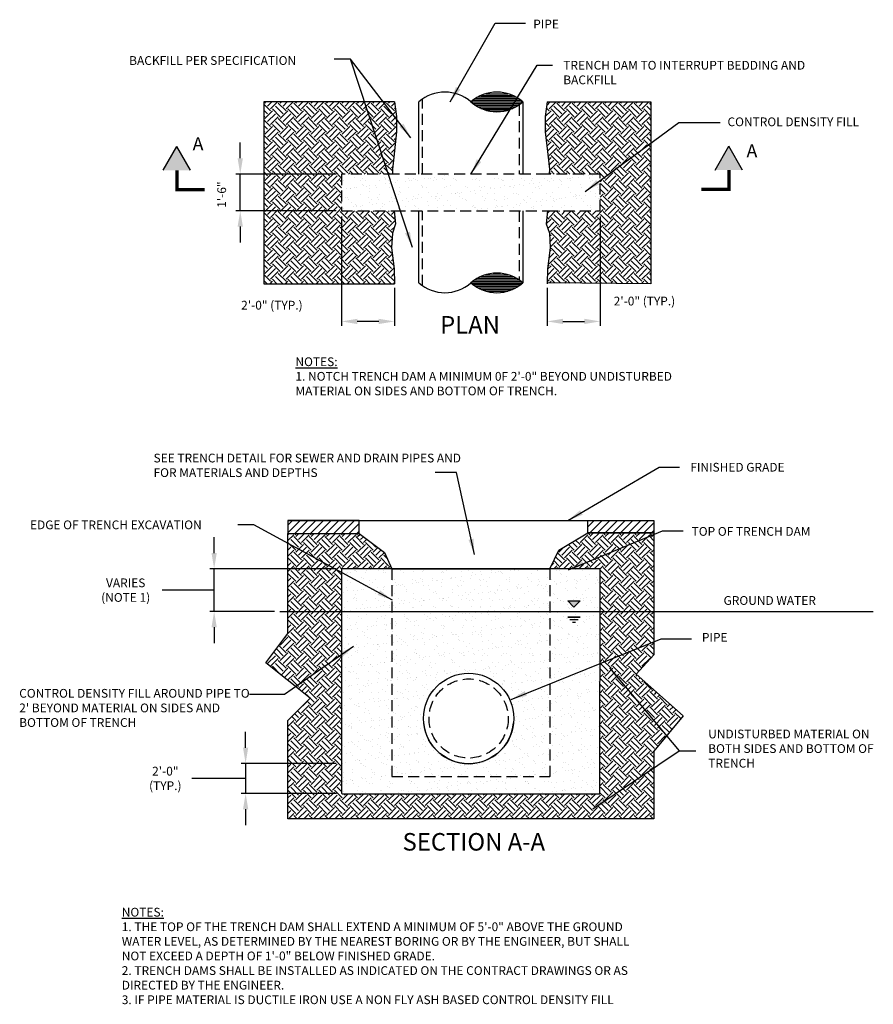
# Model space of a CAD drawing. Units: inches. Extents: x -2 to 466, y 129 to 668.
import ezdxf

# ---------------------------------------------------------------- set-up
doc = ezdxf.new("R2010")
doc.units = ezdxf.units.IN
doc.header["$LTSCALE"] = 24
doc.header["$MEASUREMENT"] = 0
doc.linetypes.add('HIDDEN', pattern=[0.375, 0.25, -0.125])
for name, color, linetype in [('DETL-EXST_WT-01', 97, 'Continuous'), ('DETL-HTCH-WT-01', 5, 'Continuous'), ('DETL-LINE-WT03', 2, 'Continuous'), ('DETL-LINE_WT-02', 1, 'Continuous'), ('DETL-LINE_WT-04', 6, 'Continuous'), ('DETL-TEXT-DIMS_WT-02', 7, 'Continuous'), ('DETL-TEXT-NOTE_WT-03', 2, 'Continuous'), ('DETL-TEXT-TITL_WT-05', 4, 'Continuous')]:
    doc.layers.add(name, color=color, linetype=linetype)
doc.layers.add('G-SHBD_VIEWPORT', color=6, linetype='Continuous', plot=False)
doc.styles.add('AR-48', font='romans.shx', dxfattribs={"height": 4.8})
doc.styles.add('ARCHITECT48', font='romans.shx', dxfattribs={"height": 4.8})
doc.styles.add('NROMFRAC', font='NROMFRAC', dxfattribs={"height": 0.2})
doc.styles.get("Standard").update_dxf_attribs({"font": 'simplex.shx'})
doc.dimstyles.new('AR-48', dxfattribs={"dimscale": 48, "dimtxt": 0.18, "dimasz": 0.18, "dimexe": 0.18, "dimexo": 0.0625, "dimgap": 0.09, "dimtad": 0, "dimtih": 1, "dimtoh": 1, "dimzin": 3, "dimdsep": 46, "dimlunit": 4, "dimtxsty": 'AR-48', "dimcen": 0.09, "dimclrt": 2, "dimadec": 0, "dimazin": 0, "dimtfac": 1, "dimtmove": 1, "dimatfit": 3, "dimfxl": 1, "dimfrac": 2, "dimtolj": 1, "dimtzin": 0, "dimarcsym": 0})
pattern_1 = [(45, (0, 0), (9e-16, 8.48528), [6, -6]), (45, (-1.591, 1.591), (9e-16, 8.48528), [6, -6]), (45, (-3.182, 3.182), (9e-16, 8.48528), [6, -6]), (135, (-3.182, 4.2426), (-8.48528, 2e-15), [6, -6]), (135, (-1.591, 5.8336), (-8.48528, 2e-15), [6, -6]), (135, (4e-16, 7.4246), (-8.48528, 2e-15), [6, -6])]

# ---------------------------------------------------------------- blocks, each defined once
blk = doc.blocks.new('*D7')
at = {"layer": 'DETL-TEXT-DIMS_WT-02', "color": 0, "lineweight": -2, "transparency": 16777216}
for p, q in [((174.7, 560.57), (174.7, 500.59)), ((203.76, 521.36), (203.76, 500.59)), ((195.12, 502.99), (183.34, 502.99))]:
    blk.add_line(p, q, dxfattribs=at)
at = {"layer": 'DETL-TEXT-DIMS_WT-02', "color": 0, "transparency": 16777216}
for points in [[(183.34, 504.43), (183.34, 501.55), (174.7, 502.99)], [(195.12, 504.43), (195.12, 501.55), (203.76, 502.99)]]:
    blk.add_solid(points, dxfattribs=at)
blk = doc.blocks.new('*D8')
at = {"layer": 'DETL-TEXT-DIMS_WT-02', "color": 0, "lineweight": -2, "transparency": 16777216}
for p, q in [((316.48, 560.57), (316.48, 500.59)), ((287.42, 521.36), (287.42, 500.59)), ((296.06, 502.99), (307.84, 502.99))]:
    blk.add_line(p, q, dxfattribs=at)
at = {"layer": 'DETL-TEXT-DIMS_WT-02', "color": 0, "transparency": 16777216}
for points in [[(296.06, 504.43), (296.06, 501.55), (287.42, 502.99)], [(307.84, 504.43), (307.84, 501.55), (316.48, 502.99)]]:
    blk.add_solid(points, dxfattribs=at)
blk = doc.blocks.new('*D9')
at = {"layer": 'DETL-TEXT-DIMS_WT-02', "color": 0, "lineweight": -2, "transparency": 16777216}
for p, q in [((119.15, 592.38), (119.15, 601.02)), ((171.7, 583.74), (116.75, 583.74)), ((119.15, 563.57), (119.15, 583.74)), ((171.7, 563.57), (116.75, 563.57)), ((119.15, 554.93), (119.15, 546.29))]:
    blk.add_line(p, q, dxfattribs=at)
at = {"layer": 'DETL-TEXT-DIMS_WT-02', "color": 0, "transparency": 16777216}
for points in [[(117.71, 592.38), (120.59, 592.38), (119.15, 583.74)], [(117.71, 554.93), (120.59, 554.93), (119.15, 563.57)]]:
    blk.add_solid(points, dxfattribs=at)
blk = doc.blocks.new('*D10')
at = {"layer": 'DETL-TEXT-DIMS_WT-02', "color": 0, "lineweight": -2, "transparency": 16777216}
for p, q in [((104.82, 376.04), (104.82, 384.68)), ((171.7, 367.4), (102.42, 367.4)), ((104.82, 344.02), (104.82, 367.4)), ((104.82, 344.02), (104.82, 367.4)), ((84.95, 355.71), (76.31, 355.71)), ((104.82, 355.71), (84.95, 355.71)), ((137.84, 344.02), (102.42, 344.02)), ((104.82, 335.38), (104.82, 326.74))]:
    blk.add_line(p, q, dxfattribs=at)
at = {"layer": 'DETL-TEXT-DIMS_WT-02', "color": 0, "transparency": 16777216}
for points in [[(103.38, 376.04), (106.26, 376.04), (104.82, 367.4)], [(103.38, 335.38), (106.26, 335.38), (104.82, 344.02)]]:
    blk.add_solid(points, dxfattribs=at)
at = {"layer": 'DETL-TEXT-DIMS_WT-02', "color": 2, "transparency": 16777216, "insert": (56.33, 355.71), "char_height": 4.8, "attachment_point": 5, "style": 'AR-48'}
blk.add_mtext('\\A1;VARIES\\P(NOTE 1)', dxfattribs=at)
blk = doc.blocks.new('*X11')
at = {"color": 0}
for p, q in [((6.196, -78.625), (8.007, -78.625)), ((6.814, -78.5), (7.389, -78.5)), ((5.111, -79.25), (9.092, -79.25)), ((5.242, -79.125), (8.961, -79.125)), ((5.264, -79.375), (8.939, -79.375)), ((5.415, -79), (8.788, -79)), ((5.618, -78.875), (8.585, -78.875)), ((5.866, -78.75), (8.337, -78.75)), ((5.44, -79.5), (8.762, -79.5)), ((5.648, -79.625), (8.554, -79.625)), ((5.905, -79.75), (8.298, -79.75)), ((6.252, -79.875), (7.951, -79.875))]:
    blk.add_line(p, q, dxfattribs=at)
blk = doc.blocks.new('*D12')
at = {"layer": 'DETL-TEXT-DIMS_WT-02', "color": 0, "lineweight": -2, "transparency": 16777216}
for p, q in [((122.09, 269.38), (122.09, 278.02)), ((171.7, 260.74), (119.69, 260.74)), ((122.09, 260.74), (122.09, 244.27)), ((122.09, 260.74), (122.09, 244.27)), ((101.3, 252.51), (92.66, 252.51)), ((122.09, 252.51), (101.3, 252.51)), ((171.85, 244.27), (119.69, 244.27)), ((122.09, 235.63), (122.09, 226.99))]:
    blk.add_line(p, q, dxfattribs=at)
at = {"layer": 'DETL-TEXT-DIMS_WT-02', "color": 0, "transparency": 16777216}
for points in [[(120.65, 269.38), (123.53, 269.38), (122.09, 260.74)], [(120.65, 235.63), (123.53, 235.63), (122.09, 244.27)]]:
    blk.add_solid(points, dxfattribs=at)
at = {"layer": 'DETL-TEXT-DIMS_WT-02', "color": 2, "transparency": 16777216, "insert": (78.05, 252.51), "char_height": 4.8, "attachment_point": 5, "style": 'AR-48'}
blk.add_mtext('\\A1;2\'-0"\\P(TYP.)', dxfattribs=at)

msp = doc.modelspace()

# ---------------------------------------------------------------- hatches: boundary and pattern name
at = {"layer": 'DETL-EXST_WT-01'}
h = msp.add_hatch(dxfattribs=at)
h.set_pattern_fill('EARTH,_O', color=256, scale=24, angle=45)
h.set_pattern_definition(pattern_1)
h.paths.add_polyline_path([(344.378, 623.273), (287.425, 623.273), (286.426, 615.261), (286.426, 606.876), (287.907, 593.065), (288.647, 586.406), (288.599, 583.737), (316.484, 583.737), (316.484, 563.571), (287.557, 563.571), (286.919, 556.565), (288.647, 551.385), (289.141, 543.247), (287.66, 531.902), (287.437, 524.11), (344.378, 523.682)])
h.paths.add_polyline_path([(174.704, 563.571), (174.704, 583.737), (202.59, 583.737), (202.541, 586.406), (203.281, 593.065), (204.762, 606.876), (204.762, 615.261), (203.764, 623.273), (132.123, 623.273), (132.123, 523.682), (203.764, 523.682), (203.528, 531.902), (202.047, 543.247), (202.541, 551.385), (204.269, 556.565), (203.631, 563.571)])
h = msp.add_hatch(dxfattribs=at)
h.set_pattern_fill('EARTH,_O', color=256, scale=24, angle=45)
h.set_pattern_definition(pattern_1)
edge = h.paths.add_edge_path(flags=16)
edge.add_line((316.484, 367.399), (174.704, 367.399))
edge.add_line((174.704, 367.399), (174.704, 244.627))
edge.add_arc((175.204, 244.627), 0.5, 180, 270)
edge.add_line((175.204, 244.127), (316.394, 244.127))
edge.add_line((316.394, 244.127), (316.484, 367.399))
edge = h.paths.add_edge_path()
edge.add_line((145.976, 386.746), (184.316, 386.746))
edge.add_line((184.316, 386.746), (198.216, 376.407))
edge.add_line((198.216, 376.407), (202.231, 367.399))
edge.add_line((202.231, 367.399), (288.957, 367.399))
edge.add_line((288.957, 367.399), (293.751, 377.647))
edge.add_line((293.751, 377.647), (309.713, 387.141))
edge.add_line((309.713, 387.141), (345.915, 387.141))
edge.add_line((345.915, 387.141), (345.915, 320.18))
edge.add_line((345.915, 320.18), (336.229, 309.713))
edge.add_line((336.229, 309.713), (362.015, 286.891))
edge.add_line((362.015, 286.891), (345.915, 267.426))
edge.add_line((345.915, 267.426), (345.915, 230.371))
edge.add_line((345.915, 230.371), (145.274, 230.371))
edge.add_line((145.274, 230.371), (145.274, 284.22))
edge.add_line((145.274, 284.22), (157.508, 296.455))
edge.add_line((157.508, 296.455), (133.222, 315.837))
edge.add_line((133.222, 315.837), (145.274, 331.95))
edge.add_line((145.274, 331.95), (145.274, 386.746))
at = {"layer": 'DETL-HTCH-WT-01'}
h = msp.add_hatch(dxfattribs=at)
h.set_pattern_fill('AR-SAND,_O', color=256, scale=4)
h.set_pattern_definition([(37.5, (281.672, 30.0985), (-0.25197, 7.707295), [0, -6.08, 0, -6.8, 0, -6.5]), (7.5, (281.672, 30.099), (7.0791, 11.28858), [0, -3.28, 0, -5.48, 0, -2.1]), (327.5, (276.752, 30.0985), (12.45657, 0.02264), [0, -2, 0, -7.2, 0, -9.4]), (317.5, (276.752, 30.099), (12.0245, 3.5107), [0, -1, 0, -4.72, 0, -5.4])])
h.paths.add_polyline_path([(203.764, 583.737), (174.704, 583.737), (174.704, 563.571), (203.764, 563.571), (287.425, 563.571), (316.484, 563.571), (316.484, 583.737), (287.425, 583.737)])
h = msp.add_hatch(dxfattribs=at)
h.set_pattern_fill('AR-SAND,_O', color=256, scale=4)
h.set_pattern_definition([(37.5, (0, 0), (-0.25197, 7.707295), [0, -6.08, 0, -6.8, 0, -6.5]), (7.5, (0, 0), (7.0791, 11.28858), [0, -3.28, 0, -5.48, 0, -2.1]), (327.5, (-4.92, 0), (12.45657, 0.02264), [0, -2, 0, -7.2, 0, -9.4]), (317.5, (-4.92, 0), (12.0245, 3.5107), [0, -1, 0, -4.72, 0, -5.4])])
edge = h.paths.add_edge_path()
edge.add_line((316.484, 367.399), (174.704, 367.399))
edge.add_line((174.704, 367.399), (174.704, 244.627))
edge.add_arc((175.204, 244.627), 0.5, 180, 270)
edge.add_line((175.204, 244.127), (316.394, 244.127))
edge.add_line((316.394, 244.127), (316.484, 367.399))
edge = h.paths.add_edge_path(flags=16)
edge.add_arc((244.383, 285.37), 24.78, 0, 360)
at = {"layer": 'DETL-LINE-WT03'}
for points in [[(91.935, 585.823), (76.919, 585.823), (84.427, 598.827)], [(379.601, 585.952), (394.617, 585.952), (387.109, 598.956)]]:
    msp.add_hatch(color=256, dxfattribs=at).paths.add_polyline_path(points)
at = {"layer": 'DETL-LINE_WT-02'}
h = msp.add_hatch(dxfattribs=at)
h.set_pattern_fill('ANSI31', color=256, scale=24, style=0)
h.paths.add_polyline_path([(145.274, 393.884), (145.274, 386.746), (184.316, 386.746), (184.316, 393.884)])
h.paths.add_polyline_path([(345.915, 387.141), (309.713, 387.141), (309.713, 393.884), (345.915, 393.884)])
at = {"layer": 'DETL-TEXT-DIMS_WT-02'}
msp.add_hatch(color=256, dxfattribs=at).paths.add_polyline_path([(298.724, 349.784), (305.535, 349.784), (302.129, 346.378)])

# ---------------------------------------------------------------- linework, layer by layer
at = {"layer": 'DETL-EXST_WT-01'}
for points in [[(203.764, 623.273), (132.123, 623.273), (132.123, 523.682), (203.764, 523.682)], [(287.425, 623.273), (344.378, 623.273), (344.378, 523.682), (287.425, 524.11)], [(145.976, 386.746), (184.316, 386.746), (198.216, 376.407), (202.231, 367.399), (288.957, 367.399), (293.751, 377.647), (309.713, 387.141), (345.915, 387.141), (345.915, 320.18), (336.229, 309.713), (362.015, 286.891), (345.915, 267.426), (345.915, 230.371), (145.274, 230.371), (145.274, 284.22), (157.508, 296.455), (133.222, 315.837), (145.274, 331.95), (145.274, 386.746)]]:
    msp.add_lwpolyline(points, dxfattribs=at)
at = {"layer": 'DETL-LINE-WT03'}
for p, q in [((76.919, 585.823), (84.427, 598.827)), ((91.935, 585.823), (84.427, 598.827)), ((379.601, 585.952), (387.109, 598.956)), ((394.617, 585.952), (387.109, 598.956))]:
    msp.add_line(p, q, dxfattribs=at)
at = {"layer": 'DETL-LINE-WT03', "const_width": 1.875}
for points in [[(99.64, 575.256), (84.427, 575.256), (84.427, 585.823)], [(371.896, 575.384), (387.109, 575.384), (387.109, 585.952)]]:
    msp.add_lwpolyline(points, dxfattribs=at)
at = {"layer": 'DETL-LINE_WT-02'}
for p, q in [((217.095, 583.737), (217.095, 623.273)), ((274.093, 623.273), (274.093, 583.737)), ((217.095, 524.11), (217.095, 563.571)), ((274.093, 563.571), (274.093, 524.11)), ((145.274, 393.884), (345.915, 393.884))]:
    msp.add_line(p, q, dxfattribs=at)
at = {"layer": 'DETL-LINE_WT-02', "linetype": 'HIDDEN'}
for p, q in [((219.095, 583.737), (219.095, 624.836)), ((272.093, 621.694), (272.093, 583.737)), ((219.095, 522.547), (219.095, 563.571)), ((272.093, 563.571), (272.093, 525.689))]:
    msp.add_line(p, q, dxfattribs=at)
at = {"layer": 'DETL-LINE_WT-02'}
for points in [[(203.764, 623.273), (204.762, 615.261), (204.762, 606.876), (203.281, 593.065), (202.541, 586.406), (202.59, 583.737)], [(287.425, 623.273), (286.426, 615.261), (286.426, 606.876), (287.907, 593.065), (288.647, 586.406), (288.599, 583.737)], [(203.631, 563.571), (204.269, 556.565), (202.541, 551.385), (202.047, 543.247), (203.528, 531.902), (203.764, 523.682)], [(287.557, 563.571), (286.919, 556.565), (288.647, 551.385), (289.141, 543.247), (287.66, 531.902), (287.425, 523.682)]]:
    msp.add_lwpolyline(points, dxfattribs=at)
for points in [[(145.274, 393.884), (145.274, 386.746), (184.316, 386.746), (184.316, 393.884)], [(345.915, 387.141), (309.713, 387.141), (309.713, 393.884), (345.915, 393.884)]]:
    msp.add_lwpolyline(points, close=True, dxfattribs=at)
for centre, start, end in [((231.351, 607.089), 48.62651, 131.37349), ((259.862, 607.089), 48.62651, 131.37349), ((259.862, 639.458), 228.62651, 311.37349), ((259.862, 507.925), 48.62651, 131.37349), ((231.351, 540.295), 228.62651, 311.37349), ((259.862, 540.295), 228.62651, 311.37349)]:
    msp.add_arc(centre, 21.568, start, end, dxfattribs=at)
at = {"layer": 'DETL-LINE_WT-04', "linetype": 'HIDDEN'}
for p, q in [((202.231, 367.399), (202.213, 253.606)), ((288.957, 367.399), (288.939, 253.606)), ((202.213, 253.606), (288.939, 253.606))]:
    msp.add_line(p, q, dxfattribs=at)
msp.add_lwpolyline([(174.704, 583.737), (174.704, 563.571), (203.764, 563.571), (287.425, 563.571), (316.484, 563.571), (316.484, 583.737), (287.425, 583.737), (203.764, 583.737)], close=True, dxfattribs=at)
at = {"layer": 'DETL-LINE_WT-04'}
msp.add_lwpolyline([(316.484, 367.399), (174.704, 367.399), (174.704, 244.627, 0.4142136), (175.204, 244.127), (316.394, 244.127), (316.484, 367.399)], format="xyb", dxfattribs=at)
msp.add_circle((244.383, 285.37), 24.78, dxfattribs=at)
at = {"layer": 'DETL-LINE_WT-04', "linetype": 'HIDDEN'}
msp.add_circle((244.383, 285.37), 21.697, dxfattribs=at)
at = {"layer": 'DETL-TEXT-DIMS_WT-02'}
for p, q in [((298.724, 349.784), (302.129, 346.378)), ((298.724, 349.784), (305.535, 349.784)), ((302.129, 346.378), (305.535, 349.784)), ((305.535, 340.859), (298.724, 340.859)), ((298.724, 340.859), (305.535, 340.859)), ((299.866, 339.67), (304.501, 339.67)), ((301.414, 338.203), (302.902, 338.203))]:
    msp.add_line(p, q, dxfattribs=at)
msp.add_lwpolyline([(140.836, 344.022), (466.286, 344.022)], dxfattribs=at)
at = {"layer": 'G-SHBD_VIEWPORT'}
msp.add_arc((244.383, 285.37), 24.78, 185.23274, 354.2951, dxfattribs=at)

# ---------------------------------------------------------------- block references
at = {"layer": 'DETL-LINE_WT-02', "xscale": -7.127759691098739, "yscale": 7.127759691098739, "zscale": 7.127759691098384, "rotation": 180}
msp.add_blockref('*X11', (209.246, 58.459), dxfattribs=at)
at = {"layer": 'DETL-LINE_WT-02', "xscale": 7.127759691098739, "yscale": 7.127759691098739, "zscale": 7.127759691098739}
msp.add_blockref('*X11', (209.246, 1088.924), dxfattribs=at)

# ---------------------------------------------------------------- texts
at = {"layer": 'DETL-LINE-WT03', "char_height": 7.2, "attachment_point": 5, "style": 'NROMFRAC'}
for insert in [(95.998, 599.363), (399.715, 595.529)]:
    msp.add_mtext('A', dxfattribs=dict(at, insert=insert))
at = {"layer": 'DETL-TEXT-DIMS_WT-02', "char_height": 4.8, "attachment_point": 1}
for s, insert, width in [('{\\C2;PIPE}', (279.82, 668.36), 172.8), ('{\\C2;BACKFILL PER SPECIFICATION}', (58.229, 648.382), 118.7117), ('{\\C2;TRENCH DAM TO INTERRUPT BEDDING AND BACKFILL}', (296.258, 645.786), 134.4), ('{\\C2;CONTROL DENSITY FILL}', (386.321, 614.779), 113.32), ('{\\C2;2\'-0" (TYP.)}', (119.628, 514.285), 51.4), ('{\\C2;2\'-0" (TYP.) }', (323.919, 516.541), 57.8), ('{\\C2;SEE TRENCH DETAIL FOR SEWER AND DRAIN PIPES AND FOR MATERIALS AND DEPTHS}', (71.606, 430.516), 180.56), ('{\\C2;EDGE OF TRENCH EXCAVATION}', (3.842, 393.899), 156.28232), ('{\\C2;TOP OF TRENCH DAM }', (366.643, 390.303), 67.2), ('{\\C2;GROUND WATER}', (384.169, 352.451), 65.67742), ('{\\C2;PIPE }', (372.291, 332.221), 96.84), ("{\\C2;CONTROL DENSITY FILL AROUND PIPE TO 2' BEYOND MATERIAL ON SIDES AND BOTTOM OF TRENCH}", (-2.063, 301.566), 126.77447), ('{\\C2;UNDISTURBED MATERIAL ON BOTH SIDES AND BOTTOM OF TRENCH}', (375.758, 279.278), 99.34662)]:
    msp.add_mtext(s, dxfattribs=dict(at, insert=insert, width=width))
at = {"layer": 'DETL-TEXT-DIMS_WT-02', "insert": (106.572, 565.269), "char_height": 4.8, "attachment_point": 1, "rotation": 90}
msp.add_mtext('{\\C2;1\'-6"}', dxfattribs=at)
at = {"layer": 'DETL-TEXT-DIMS_WT-02', "insert": (365.931, 425.475), "char_height": 4.8, "attachment_point": 1}
msp.add_mtext('{\\C2;FINISHED GRADE}', dxfattribs=at)
at = {"layer": 'DETL-TEXT-NOTE_WT-03', "char_height": 4.8, "attachment_point": 1}
for s, insert, width in [('{\\LNOTES:\\P}1. NOTCH TRENCH DAM A MINIMUM 0F 2\'-0" BEYOND UNDISTURBED MATERIAL ON SIDES AND BOTTOM OF TRENCH.', (149.409, 483.295), 207.12), ('{\\LNOTES:} \\P1. THE TOP OF THE TRENCH DAM SHALL EXTEND A MINIMUM OF 5\'-0" ABOVE THE GROUND WATER LEVEL, AS DETERMINED BY THE NEAREST BORING OR BY THE ENGINEER, BUT SHALL NOT EXCEED A DEPTH OF 1\'-0" BELOW FINISHED GRADE.\\P2. TRENCH DAMS SHALL BE INSTALLED AS INDICATED ON THE CONTRACT DRAWINGS OR AS DIRECTED BY THE ENGINEER.\\P3. IF PIPE MATERIAL IS DUCTILE IRON USE A NON FLY ASH BASED CONTROL DENSITY FILL', (54.174, 181.618), 281.72)]:
    msp.add_mtext(s, dxfattribs=dict(at, insert=insert, width=width))
at = {"layer": 'DETL-TEXT-TITL_WT-05', "linetype": 'Continuous', "style": 'ARCHITECT48'}
for s, p in [('%%uPLAN', (228.729, 496.346)), ('%%uSECTION A-A', (208.132, 212.98))]:
    msp.add_text(s, height=9.6, dxfattribs=at).set_placement(p)

# ---------------------------------------------------------------- dimensions: what is measured, and where the dimension line sits
at = {"layer": 'DETL-TEXT-DIMS_WT-02'}
dim = msp.add_linear_dim(base=(119.15, 583.737), p1=(174.704, 563.571), p2=(174.704, 583.737), angle=90, text=' ', dimstyle='AR-48', override={"dimexe": 0.05}, dxfattribs=at)
dim.commit()
dim.dimension.update_dxf_attribs({"geometry": '*D9', "text_midpoint": (119.15, 583.737), "dimtype": 160})
for base, p1, p2, picture, middle in [((174.704, 502.988), (203.764, 524.36), (174.704, 563.571), '*D7', (189.234, 502.988)), ((316.484, 502.988), (287.425, 524.36), (316.484, 563.571), '*D8', (301.954, 502.988))]:
    dim = msp.add_linear_dim(base=base, p1=p1, p2=p2, text=' ', dimstyle='AR-48', override={"dimexe": 0.05}, dxfattribs=at)
    dim.commit()
    dim.dimension.update_dxf_attribs({"geometry": picture, "text_midpoint": middle})
for base, p1, p2, text, picture, middle in [((104.825, 367.399), (140.836, 344.022), (174.704, 367.399), 'VARIES\\P(NOTE 1)', '*D10', (71.99, 355.71)), ((122.086, 244.274), (174.704, 260.743), (174.851, 244.274), '2\'-0"\\P(TYP.)', '*D12', (88.337, 252.508))]:
    dim = msp.add_linear_dim(base=base, p1=p1, p2=p2, angle=90, text=text, dimstyle='AR-48', override={"dimexe": 0.05}, dxfattribs=at)
    dim.commit()
    dim.dimension.update_dxf_attribs({"geometry": picture, "text_midpoint": middle})

# ---------------------------------------------------------------- leaders
for points in [[(234.324, 623.273), (258.962, 666.366), (275.53, 666.366)], [(213.556, 543.529), (179.559, 646.744), (170.641, 646.744)], [(212.72, 603.695), (179.559, 646.744), (170.641, 646.744)], [(245.594, 583.737), (282.026, 643.417), (290.31, 643.417)], [(308.193, 574.167), (359.661, 611.951), (382.257, 611.951)], [(298.762, 393.884), (348.794, 423.127), (360.092, 423.127)], [(247.549, 375.16), (237.773, 420.139), (225.993, 420.139)], [(202.691, 350.229), (126.683, 391.439), (117.765, 391.439)], [(299.182, 366.918), (350.65, 388.245), (361.948, 388.245)], [(181.233, 324.882), (143.445, 298.526), (124.195, 298.526)], [(267.719, 295.87), (349.959, 329.052), (366.527, 329.052)], [(321.617, 313.173), (359.762, 267.658), (368.966, 267.658)], [(312.513, 235.766), (359.762, 267.658), (368.966, 267.658)]]:
    msp.add_leader(points, dimstyle='AR-48', override={"dimtih": 0, "dimtoh": 0}, dxfattribs=at)

doc.saveas('drawing.dxf')
